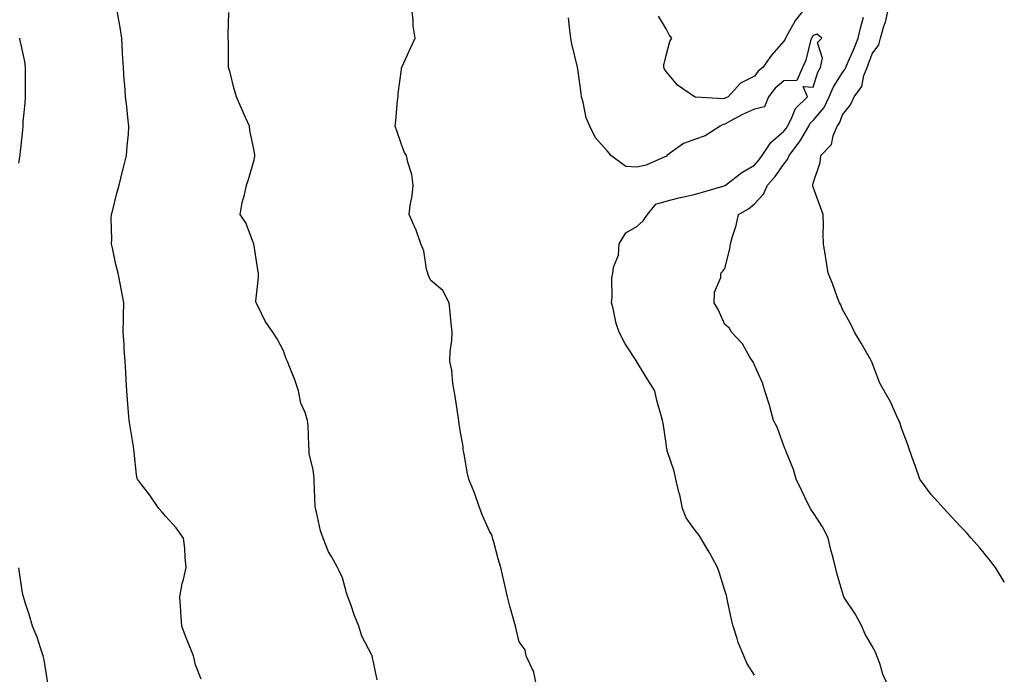
# Model space of a CAD drawing. Units: inches. Extents: x 902483 to 905123, y 7332218 to 7334858.
# Drawn here: x 904788 to 905123, y 7333856 to 7334078 of the extents above; entities that cross this region are included whole.
import ezdxf

# ---------------------------------------------------------------- set-up
doc = ezdxf.new("R2010")
doc.units = ezdxf.units.IN
doc.header["$MEASUREMENT"] = 0
doc.layers.add('Contour_90247332', color=7, linetype='Continuous', true_color=0x84a884)

msp = doc.modelspace()

# ---------------------------------------------------------------- linework, layer by layer
at = {"layer": 'Contour_90247332'}
for points in [[(904850.03, 7333853.9, 3324), (904848.05, 7333858.75, 3324), (904847.54, 7333861.41, 3324), (904847.39, 7333861.92, 3324), (904846.97, 7333863, 3324), (904844.69, 7333868.56, 3324), (904843.48, 7333871.92, 3324), (904843.14, 7333876.83, 3324), (904843.14, 7333877.01, 3324), (904842.74, 7333881.92, 3324), (904843.56, 7333886.41, 3324), (904843.99, 7333887.86, 3324), (904844.9, 7333891.92, 3324), (904844.52, 7333895.45, 3324), (904844.43, 7333898.3, 3324), (904843.98, 7333901.92, 3324), (904841.56, 7333905.43, 3324), (904838.05, 7333909.23, 3324), (904836.79, 7333910.66, 3324), (904835.66, 7333911.92, 3324), (904832.61, 7333916.48, 3324), (904829.38, 7333920.59, 3324), (904828.36, 7333921.92, 3324), (904828.29, 7333922.16, 3324), (904828.05, 7333923.38, 3324), (904827.27, 7333931.14, 3324), (904827.15, 7333931.92, 3324), (904826.98, 7333932.99, 3324), (904825.91, 7333939.78, 3324), (904825.57, 7333941.92, 3324), (904825.35, 7333944.62, 3324), (904824.99, 7333948.86, 3324), (904824.75, 7333951.92, 3324), (904824.52, 7333955.45, 3324), (904824.4, 7333958.27, 3324), (904824.17, 7333961.92, 3324), (904823.88, 7333966.09, 3324), (904823.81, 7333967.68, 3324), (904823.49, 7333971.92, 3324), (904823.58, 7333976.39, 3324), (904823.67, 7333977.54, 3324), (904823.76, 7333981.92, 3324), (904822.77, 7333986.64, 3324), (904822.66, 7333987.31, 3324), (904821.75, 7333991.92, 3324), (904821.02, 7333994.89, 3324), (904820.01, 7333999.96, 3324), (904819.57, 7334001.92, 3324), (904819.61, 7334003.48, 3324), (904819.46, 7334010.51, 3324), (904819.51, 7334011.92, 3324), (904820.07, 7334013.94, 3324), (904821.21, 7334018.76, 3324), (904822.17, 7334021.92, 3324), (904823.33, 7334026.64, 3324), (904823.52, 7334027.39, 3324), (904824.64, 7334031.92, 3324), (904824.81, 7334035.16, 3324), (904825.31, 7334039.18, 3324), (904825.47, 7334041.92, 3324), (904825.13, 7334044.84, 3324), (904824.72, 7334048.59, 3324), (904824.33, 7334051.92, 3324), (904824.05, 7334055.92, 3324), (904823.87, 7334057.74, 3324), (904823.58, 7334061.92, 3324), (904823.33, 7334066.64, 3324), (904823.25, 7334067.12, 3324), (904823.04, 7334071.92, 3324), (904822.34, 7334076.21, 3324), (904822.01, 7334077.96, 3324), (904821.35, 7334081.92, 3324)], [(904909.82, 7333853.69, 3323), (904908.11, 7333861.86, 3323), (904908.1, 7333861.92, 3323), (904908.08, 7333861.95, 3323), (904908.05, 7333862.06, 3323), (904904.64, 7333868.51, 3323), (904903.56, 7333871.92, 3323), (904901.98, 7333875.85, 3323), (904900.96, 7333879.01, 3323), (904899.91, 7333881.92, 3323), (904899.42, 7333883.29, 3323), (904898.05, 7333888.39, 3323), (904896.87, 7333890.74, 3323), (904896.36, 7333891.92, 3323), (904894.3, 7333895.67, 3323), (904893.33, 7333897.2, 3323), (904891.5, 7333901.92, 3323), (904890.52, 7333904.39, 3323), (904889.21, 7333910.76, 3323), (904888.86, 7333911.92, 3323), (904888.75, 7333912.62, 3323), (904888.46, 7333921.51, 3323), (904888.42, 7333921.92, 3323), (904888.39, 7333922.26, 3323), (904888.05, 7333925.09, 3323), (904886.77, 7333930.64, 3323), (904886.67, 7333931.92, 3323), (904886.57, 7333933.4, 3323), (904886.34, 7333940.21, 3323), (904886.2, 7333941.92, 3323), (904885.37, 7333944.6, 3323), (904883.92, 7333947.79, 3323), (904883.1, 7333951.92, 3323), (904881.82, 7333955.69, 3323), (904880.12, 7333959.85, 3323), (904879.33, 7333961.92, 3323), (904878.93, 7333962.8, 3323), (904878.05, 7333965.52, 3323), (904875.82, 7333969.69, 3323), (904874.42, 7333971.92, 3323), (904871.77, 7333975.64, 3323), (904869.39, 7333980.58, 3323), (904868.66, 7333981.92, 3323), (904868.63, 7333982.5, 3323), (904869.53, 7333990.44, 3323), (904869.47, 7333991.92, 3323), (904869.27, 7333993.14, 3323), (904868.05, 7334001.29, 3323), (904867.95, 7334001.82, 3323), (904867.94, 7334001.92, 3323), (904867.84, 7334002.13, 3323), (904865.17, 7334009.04, 3323), (904863.24, 7334011.92, 3323), (904863.93, 7334016.04, 3323), (904864.69, 7334018.56, 3323), (904865.39, 7334021.92, 3323), (904866.11, 7334023.86, 3323), (904868.05, 7334030.53, 3323), (904868.22, 7334031.75, 3323), (904868.24, 7334031.92, 3323), (904868.22, 7334032.09, 3323), (904868.05, 7334033.56, 3323), (904866.58, 7334040.45, 3323), (904866.39, 7334041.92, 3323), (904865.12, 7334044.85, 3323), (904863.88, 7334047.75, 3323), (904862.02, 7334051.92, 3323), (904861.13, 7334055, 3323), (904859.83, 7334060.14, 3323), (904859.34, 7334061.92, 3323), (904859.27, 7334063.14, 3323), (904859.3, 7334070.67, 3323), (904859.23, 7334071.92, 3323), (904859.19, 7334073.06, 3323), (904859.36, 7334080.61, 3323)], [(904963.97, 7333851.92, 3322), (904962.95, 7333856.82, 3322), (904962.55, 7333857.42, 3322), (904960.43, 7333861.92, 3322), (904960.09, 7333863.96, 3322), (904958.05, 7333866.61, 3322), (904957.06, 7333870.93, 3322), (904956.83, 7333871.92, 3322), (904956.39, 7333873.58, 3322), (904954.93, 7333878.8, 3322), (904954.12, 7333881.92, 3322), (904953.03, 7333886.9, 3322), (904953.02, 7333886.95, 3322), (904951.87, 7333891.92, 3322), (904950.93, 7333894.8, 3322), (904949.44, 7333900.53, 3322), (904949.03, 7333901.92, 3322), (904948.9, 7333902.77, 3322), (904948.05, 7333904.23, 3322), (904945.66, 7333909.53, 3322), (904944.75, 7333911.92, 3322), (904943.06, 7333916.91, 3322), (904943.06, 7333916.93, 3322), (904940.97, 7333921.92, 3322), (904940.44, 7333924.31, 3322), (904939.4, 7333930.57, 3322), (904939.12, 7333931.92, 3322), (904939.11, 7333932.98, 3322), (904938.05, 7333938.48, 3322), (904937.62, 7333941.49, 3322), (904937.58, 7333941.92, 3322), (904937.46, 7333942.51, 3322), (904936.32, 7333950.19, 3322), (904935.96, 7333951.92, 3322), (904935.52, 7333954.45, 3322), (904935.17, 7333959.04, 3322), (904934.55, 7333961.92, 3322), (904934.66, 7333965.31, 3322), (904935.19, 7333969.06, 3322), (904935.31, 7333971.92, 3322), (904934.97, 7333975, 3322), (904934.67, 7333978.54, 3322), (904934.29, 7333981.92, 3322), (904932.19, 7333986.06, 3322), (904928.05, 7333989.48, 3322), (904927.3, 7333991.17, 3322), (904927.04, 7333991.92, 3322), (904926.64, 7333993.33, 3322), (904925.71, 7333999.58, 3322), (904924.72, 7334001.92, 3322), (904923.01, 7334006.88, 3322), (904922.92, 7334007.05, 3322), (904920.75, 7334011.92, 3322), (904921.1, 7334014.97, 3322), (904921.72, 7334018.25, 3322), (904922.05, 7334021.92, 3322), (904921.59, 7334025.46, 3322), (904920.22, 7334029.75, 3322), (904919.83, 7334031.92, 3322), (904919.12, 7334032.99, 3322), (904918.05, 7334035.73, 3322), (904916.53, 7334040.4, 3322), (904915.92, 7334041.92, 3322), (904916.21, 7334043.76, 3322), (904916.78, 7334050.65, 3322), (904916.95, 7334051.92, 3322), (904916.97, 7334053, 3322), (904918.05, 7334061.21, 3322), (904918.16, 7334061.81, 3322), (904918.23, 7334061.92, 3322), (904918.38, 7334062.25, 3322), (904921.27, 7334068.7, 3322), (904922.76, 7334071.92, 3322), (904922.04, 7334075.91, 3322), (904922.1, 7334077.87, 3322), (904921.6, 7334081.92, 3322)], [(905055.19, 7334081.92, 3320), (905051.99, 7334077.98, 3320), (905049.42, 7334073.29, 3320), (905048.59, 7334071.92, 3320), (905048.46, 7334071.51, 3320), (905048.05, 7334070.84, 3320), (905043.91, 7334066.06, 3320), (905040.87, 7334061.92, 3320), (905039.31, 7334060.66, 3320), (905038.05, 7334058.91, 3320), (905033.38, 7334056.59, 3320), (905029.19, 7334051.92, 3320), (905028.39, 7334051.58, 3320), (905028.05, 7334051.4, 3320)], [(905123, 7333886.95, 3319), (905122.97, 7333887, 3319), (905119.98, 7333891.92, 3319), (905119.15, 7333893.02, 3319), (905118.05, 7333894.41, 3319), (905114.67, 7333898.54, 3319), (905111.75, 7333901.92, 3319), (905109.99, 7333903.86, 3319), (905108.05, 7333905.91, 3319), (905105.15, 7333909.02, 3319), (905102.41, 7333911.92, 3319), (905100.37, 7333914.24, 3319), (905098.05, 7333916.8, 3319), (905095.86, 7333919.73, 3319), (905094.25, 7333921.92, 3319), (905092.65, 7333926.52, 3319), (905092.23, 7333927.74, 3319), (905090.78, 7333931.92, 3319), (905090.05, 7333933.92, 3319), (905088.05, 7333939.27, 3319), (905087.46, 7333941.33, 3319), (905087.19, 7333941.92, 3319), (905086.37, 7333943.6, 3319), (905084.35, 7333948.22, 3319), (905082.16, 7333951.92, 3319), (905080.73, 7333954.6, 3319), (905078.05, 7333961.45, 3319), (905077.94, 7333961.81, 3319), (905077.9, 7333961.92, 3319), (905077.7, 7333962.27, 3319), (905074.3, 7333968.17, 3319), (905072.11, 7333971.92, 3319), (905070.78, 7333974.65, 3319), (905068.05, 7333979.57, 3319), (905067.38, 7333981.25, 3319), (905067.01, 7333981.92, 3319), (905066.35, 7333983.62, 3319), (905064.59, 7333988.46, 3319), (905063.11, 7333991.92, 3319), (905062.48, 7333996.35, 3319), (905062.2, 7333997.77, 3319), (905061.56, 7334001.92, 3319), (905061.42, 7334005.29, 3319), (905061.58, 7334008.39, 3319), (905061.46, 7334011.92, 3319), (905060.55, 7334014.42, 3319), (905058.05, 7334021.16, 3319), (905057.89, 7334021.76, 3319), (905057.9, 7334021.92, 3319), (905057.97, 7334022, 3319), (905058.05, 7334022.58, 3319), (905060.41, 7334029.56, 3319), (905060.64, 7334031.92, 3319), (905064.26, 7334035.71, 3319), (905064.83, 7334038.7, 3319), (905066.18, 7334041.92, 3319), (905067.01, 7334042.96, 3319), (905068.05, 7334045.79, 3319), (905070.77, 7334049.2, 3319), (905071.97, 7334051.92, 3319), (905074.53, 7334055.44, 3319), (905075.27, 7334059.14, 3319), (905076.35, 7334061.92, 3319), (905076.86, 7334063.11, 3319), (905078.05, 7334066.52, 3319), (905080.34, 7334069.63, 3319), (905080.91, 7334071.92, 3319), (905082.09, 7334075.96, 3319), (905082.62, 7334077.35, 3319), (905083.65, 7334081.92, 3319)], [(905038.05, 7333855.26, 3321), (905035.45, 7333859.32, 3321), (905034.41, 7333861.92, 3321), (905032.54, 7333866.41, 3321), (905032.19, 7333867.78, 3321), (905030.83, 7333871.92, 3321), (905030.31, 7333874.18, 3321), (905028.8, 7333881.17, 3321), (905028.63, 7333881.92, 3321), (905028.54, 7333882.41, 3321), (905028.05, 7333884.13, 3321), (905026.14, 7333890.01, 3321), (905025.52, 7333891.92, 3321), (905022.87, 7333896.74, 3321), (905022.35, 7333897.62, 3321), (905019.82, 7333901.92, 3321), (905019.17, 7333903.04, 3321), (905018.05, 7333904.34, 3321), (905014.88, 7333908.75, 3321), (905013.66, 7333911.92, 3321), (905012.72, 7333916.59, 3321), (905012.42, 7333917.55, 3321), (905011.38, 7333921.92, 3321), (905010.83, 7333924.7, 3321), (905008.46, 7333931.51, 3321), (905008.35, 7333931.92, 3321), (905008.29, 7333932.16, 3321), (905008.05, 7333934.08, 3321), (905007.09, 7333940.96, 3321), (905006.78, 7333941.92, 3321), (905006.39, 7333943.58, 3321), (905004.84, 7333948.71, 3321), (905004.21, 7333951.92, 3321), (905001.79, 7333955.66, 3321), (904998.1, 7333961.87, 3321), (904998.05, 7333961.95, 3321), (904994.1, 7333967.97, 3321), (904992.09, 7333971.92, 3321), (904991.02, 7333974.89, 3321), (904990.04, 7333979.93, 3321), (904989.48, 7333981.92, 3321), (904989.71, 7333983.58, 3321), (904989.58, 7333990.39, 3321), (904989.91, 7333991.92, 3321), (904990.14, 7333994.01, 3321), (904991.84, 7333998.13, 3321), (904992.06, 7334001.92, 3321), (904994.3, 7334005.67, 3321), (904998.05, 7334007.84, 3321), (905000.24, 7334009.73, 3321), (905001.72, 7334011.92, 3321), (905004.58, 7334015.39, 3321), (905008.05, 7334016.49, 3321), (905012.38, 7334017.59, 3321), (905014.07, 7334017.94, 3321), (905018.05, 7334018.87, 3321), (905020.42, 7334019.55, 3321), (905027.82, 7334021.69, 3321), (905028.05, 7334021.75, 3321), (905028.15, 7334021.82, 3321), (905028.27, 7334021.92, 3321), (905033.78, 7334026.19, 3321), (905038.05, 7334028.7, 3321), (905039.59, 7334030.38, 3321), (905040.7, 7334031.92, 3321), (905043.62, 7334036.35, 3321), (905048.05, 7334040.21, 3321), (905048.81, 7334041.16, 3321), (905049.26, 7334041.92, 3321), (905050.7, 7334044.57, 3321), (905052.05, 7334047.92, 3321), (905056.14, 7334051.92, 3321), (905054.58, 7334055.39, 3321), (905058.05, 7334055.17, 3321), (905059.67, 7334060.3, 3321), (905060.58, 7334061.92, 3321), (905061.22, 7334065.09, 3321), (905059.56, 7334070.41, 3321), (905060.96, 7334071.92, 3321), (905059.4, 7334073.27, 3321), (905058.05, 7334072.79, 3321), (905057.65, 7334072.32, 3321), (905057.41, 7334071.92, 3321), (905057.07, 7334070.94, 3321), (905055.58, 7334064.39, 3321), (905054.35, 7334061.92, 3321), (905052.49, 7334057.48, 3321), (905048.05, 7334057.36, 3321), (905045.1, 7334054.87, 3321), (905042.83, 7334051.92, 3321), (905041.49, 7334048.48, 3321), (905038.05, 7334047.78, 3321), (905034.04, 7334045.93, 3321), (905029.62, 7334043.49, 3321), (905028.05, 7334042.67, 3321), (905027.43, 7334042.54, 3321), (905026.45, 7334041.92, 3321), (905021.35, 7334038.62, 3321), (905018.05, 7334037.49, 3321), (905013.94, 7334036.03, 3321), (905008.26, 7334031.92, 3321), (905008.24, 7334031.73, 3321), (905008.05, 7334031.65, 3321), (905007.64, 7334031.51, 3321), (905001.24, 7334028.73, 3321), (904998.05, 7334027.95, 3321), (904994.32, 7334028.19, 3321), (904989.3, 7334031.92, 3321), (904988.8, 7334032.67, 3321), (904988.05, 7334033.54, 3321), (904984.08, 7334037.95, 3321), (904982.11, 7334041.92, 3321), (904980.91, 7334044.78, 3321), (904979.9, 7334050.07, 3321), (904979.34, 7334051.92, 3321), (904979.17, 7334053.04, 3321), (904978.05, 7334061.48, 3321), (904977.96, 7334061.83, 3321), (904977.95, 7334061.92, 3321), (904977.93, 7334062.04, 3321), (904976.04, 7334069.91, 3321), (904975.71, 7334071.92, 3321), (904975.33, 7334074.64, 3321), (904974.86, 7334078.73, 3321)], [(905028.05, 7334051.4, 3320), (905027.4, 7334051.27, 3320), (905018.14, 7334051.83, 3320), (905018.05, 7334051.79, 3320), (905017.93, 7334051.8, 3320), (905017.69, 7334051.92, 3320), (905011.96, 7334055.83, 3320), (905008.05, 7334060.57, 3320), (905007.49, 7334061.36, 3320), (905007.3, 7334061.92, 3320), (905007.27, 7334062.7, 3320), (905008.05, 7334065.96, 3320), (905009.28, 7334070.69, 3320), (905009.97, 7334071.92, 3320), (905009.09, 7334072.96, 3320), (905008.05, 7334075.06, 3320), (905005.49, 7334079.36, 3320)], [(905083.43, 7333851.92, 3320), (905081.75, 7333855.62, 3320), (905080.67, 7333859.3, 3320), (905079.71, 7333861.92, 3320), (905079.24, 7333863.11, 3320), (905078.05, 7333865.12, 3320), (905075.57, 7333869.44, 3320), (905074.52, 7333871.92, 3320), (905072.26, 7333876.13, 3320), (905069.27, 7333880.7, 3320), (905068.51, 7333881.92, 3320), (905068.38, 7333882.25, 3320), (905068.05, 7333883.34, 3320), (905066.05, 7333889.92, 3320), (905065.58, 7333891.92, 3320), (905064.8, 7333895.17, 3320), (905064.06, 7333897.93, 3320), (905063.14, 7333901.92, 3320), (905061.46, 7333905.33, 3320), (905058.05, 7333910.54, 3320), (905057.47, 7333911.34, 3320), (905057.13, 7333911.92, 3320), (905056.26, 7333913.71, 3320), (905054.14, 7333918.01, 3320), (905052.28, 7333921.92, 3320), (905051.29, 7333925.16, 3320), (905048.95, 7333931.02, 3320), (905048.63, 7333931.92, 3320), (905048.44, 7333932.31, 3320), (905048.05, 7333933.22, 3320), (905045.75, 7333939.62, 3320), (905044.59, 7333941.92, 3320), (905043.29, 7333946.68, 3320), (905043.21, 7333947.08, 3320), (905041.57, 7333951.92, 3320), (905040.8, 7333954.67, 3320), (905038.05, 7333960.65, 3320), (905037.7, 7333961.57, 3320), (905037.5, 7333961.92, 3320), (905036.54, 7333963.43, 3320), (905034.02, 7333967.89, 3320), (905030.24, 7333971.92, 3320), (905029.46, 7333973.33, 3320), (905028.05, 7333974.49, 3320), (905025.74, 7333979.61, 3320), (905024.42, 7333981.92, 3320), (905024.46, 7333985.51, 3320), (905026.65, 7333990.52, 3320), (905026.69, 7333991.92, 3320), (905027.35, 7333992.62, 3320), (905028.05, 7333993.58, 3320), (905029.72, 7334000.25, 3320), (905029.95, 7334001.92, 3320), (905030.61, 7334004.48, 3320), (905031.83, 7334008.14, 3320), (905032.62, 7334011.92, 3320), (905036.1, 7334013.87, 3320), (905038.05, 7334015.53, 3320), (905041.12, 7334018.85, 3320), (905042.47, 7334021.92, 3320), (905045.12, 7334024.85, 3320), (905048.05, 7334029.07, 3320), (905049.36, 7334030.61, 3320), (905049.85, 7334031.92, 3320), (905053.4, 7334036.57, 3320), (905054.25, 7334038.12, 3320), (905056.53, 7334041.92, 3320), (905057.06, 7334042.91, 3320), (905058.05, 7334043.87, 3320), (905061.72, 7334048.25, 3320), (905063.52, 7334051.92, 3320), (905064.84, 7334055.13, 3320), (905068.05, 7334060.22, 3320), (905068.81, 7334061.16, 3320), (905069.1, 7334061.92, 3320), (905069.91, 7334063.78, 3320), (905071.9, 7334068.07, 3320), (905073.38, 7334071.92, 3320), (905074.22, 7334075.75, 3320), (905075.19, 7334079.06, 3320)], [(904788.05, 7334029.39, 3325), (904788.43, 7334031.54, 3325), (904788.45, 7334031.92, 3325), (904788.46, 7334032.34, 3325), (904789.42, 7334040.55, 3325), (904789.46, 7334041.92, 3325), (904789.52, 7334043.39, 3325), (904790.2, 7334049.77, 3325), (904790.27, 7334051.92, 3325), (904790.26, 7334054.13, 3325), (904790.34, 7334059.63, 3325), (904790.33, 7334061.92, 3325), (904790.05, 7334063.92, 3325), (904788.38, 7334071.59, 3325), (904788.33, 7334071.92, 3325)], [(904798.03, 7333851.94, 3325), (904796.66, 7333860.53, 3325), (904796.33, 7333861.92, 3325), (904795.36, 7333864.61, 3325), (904794.31, 7333868.18, 3325), (904792.67, 7333871.92, 3325), (904791.67, 7333875.54, 3325), (904790.26, 7333879.71, 3325), (904789.59, 7333881.92, 3325), (904789.33, 7333883.2, 3325), (904788.05, 7333891.76, 3325)]]:
    msp.add_polyline3d(points, dxfattribs=at)

doc.saveas('drawing.dxf')
